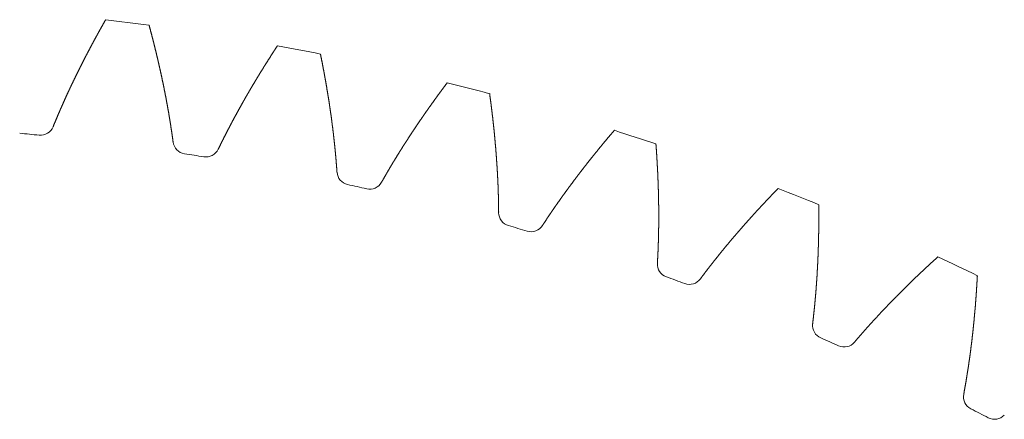
# Model space of a CAD drawing. Units: millimetres. Extents: x -550 to 1883, y -31 to 961.
# Drawn here: x 901 to 920, y 439 to 446 of the extents above; entities that cross this region are included whole.
import ezdxf

# ---------------------------------------------------------------- set-up
doc = ezdxf.new("R2010")
doc.units = ezdxf.units.MM

# ---------------------------------------------------------------- blocks, each defined once
blk = doc.blocks.new('biggear')
at = {"lineweight": 0}
for centre, radius, start, end in [((0, 0), 50.5, 82.2696, 83.185), ((0, 0), 50.5, 78.6332, 79.5486), ((0, 0), 50.5, 74.9968, 75.9123), ((4.791, 48.263), 0.25, 264.3309, 337.881), ((0, 0), 48.25, 84.3309, 84.76), ((0, 0), 50.5, 71.3605, 72.2759), ((7.484, 47.919), 0.25, 187.5736, 261.1237), ((0, 0), 48.25, 80.6945, 81.1237), ((7.842, 47.862), 0.25, 260.6945, 334.2446), ((10.508, 47.348), 0.25, 183.9372, 257.4873), ((0, 0), 48.25, 77.0581, 77.4873), ((10.862, 47.268), 0.25, 257.0581, 330.6082), ((0, 0), 50.5, 67.7241, 68.6395), ((13.49, 46.586), 0.25, 180.3009, 253.851), ((0, 0), 48.25, 73.4218, 73.851), ((13.838, 46.484), 0.25, 253.4218, 326.9719), ((0, 0), 50.5, 64.0877, 65.0032), ((16.417, 45.637), 0.25, 176.6645, 250.2146), ((0, 0), 48.25, 69.7854, 70.2146), ((16.759, 45.513), 0.25, 249.7854, 323.3355), ((19.279, 44.504), 0.25, 173.0281, 246.5782), ((0, 0), 48.25, 66.149, 66.5782), ((19.611, 44.358), 0.25, 246.149, 319.6991), ((22.062, 43.191), 0.25, 169.3918, 242.9419), ((0, 0), 48.25, 62.5127, 62.9419), ((22.385, 43.025), 0.25, 242.5127, 316.0628)]:
    blk.add_arc(centre, radius, start, end, dxfattribs=at)
for points in [[(5.023, 48.169), (5.027, 48.179), (5.031, 48.189), (5.035, 48.199), (5.039, 48.209), (5.043, 48.219), (5.047, 48.229), (5.051, 48.239), (5.056, 48.249), (5.06, 48.259), (5.064, 48.269), (5.068, 48.279), (5.072, 48.289), (5.076, 48.299), (5.081, 48.309), (5.085, 48.319), (5.089, 48.329), (5.093, 48.339), (5.097, 48.349), (5.102, 48.359), (5.106, 48.369), (5.11, 48.379), (5.114, 48.389), (5.119, 48.399), (5.123, 48.409), (5.127, 48.419), (5.132, 48.429), (5.136, 48.439), (5.14, 48.449), (5.145, 48.459), (5.149, 48.469), (5.153, 48.479), (5.158, 48.489), (5.162, 48.499), (5.166, 48.509), (5.171, 48.519), (5.175, 48.529), (5.179, 48.539), (5.184, 48.549), (5.188, 48.559), (5.193, 48.569), (5.197, 48.579), (5.202, 48.589), (5.206, 48.599), (5.21, 48.609), (5.215, 48.619), (5.219, 48.629), (5.224, 48.639), (5.228, 48.649), (5.233, 48.659), (5.237, 48.669), (5.242, 48.679), (5.246, 48.689), (5.251, 48.699), (5.255, 48.709), (5.26, 48.719), (5.264, 48.729), (5.269, 48.739), (5.274, 48.749), (5.278, 48.759), (5.283, 48.769), (5.287, 48.779), (5.292, 48.789), (5.297, 48.799), (5.301, 48.809), (5.306, 48.819), (5.31, 48.828), (5.315, 48.838), (5.32, 48.848), (5.324, 48.858), (5.329, 48.868), (5.334, 48.878), (5.338, 48.888), (5.343, 48.898), (5.348, 48.908), (5.352, 48.918), (5.357, 48.928), (5.362, 48.938), (5.367, 48.948), (5.371, 48.958), (5.376, 48.968), (5.381, 48.978), (5.386, 48.988), (5.39, 48.998), (5.395, 49.008), (5.4, 49.018), (5.405, 49.027), (5.409, 49.037), (5.414, 49.047), (5.419, 49.057), (5.424, 49.067), (5.429, 49.077), (5.433, 49.087), (5.438, 49.097), (5.443, 49.107), (5.448, 49.117), (5.453, 49.127), (5.458, 49.137), (5.463, 49.147), (5.468, 49.157), (5.472, 49.166), (5.477, 49.176), (5.482, 49.186), (5.487, 49.196), (5.492, 49.206), (5.497, 49.216), (5.502, 49.226), (5.507, 49.236), (5.512, 49.246), (5.517, 49.256), (5.522, 49.266), (5.527, 49.276), (5.532, 49.285), (5.537, 49.295), (5.542, 49.305), (5.547, 49.315), (5.552, 49.325), (5.557, 49.335), (5.562, 49.345), (5.567, 49.355), (5.572, 49.365), (5.577, 49.375), (5.582, 49.385), (5.587, 49.394), (5.592, 49.404), (5.597, 49.414), (5.602, 49.424), (5.607, 49.434), (5.612, 49.444), (5.617, 49.454), (5.623, 49.464), (5.628, 49.474), (5.633, 49.483), (5.638, 49.493), (5.643, 49.503), (5.648, 49.513), (5.653, 49.523), (5.659, 49.533), (5.664, 49.543), (5.669, 49.553), (5.674, 49.562), (5.679, 49.572), (5.685, 49.582), (5.69, 49.592), (5.695, 49.602), (5.7, 49.612), (5.705, 49.622), (5.711, 49.632), (5.716, 49.641), (5.721, 49.651), (5.726, 49.661), (5.732, 49.671), (5.737, 49.681), (5.742, 49.691), (5.747, 49.701), (5.753, 49.711), (5.758, 49.72), (5.763, 49.73), (5.769, 49.74), (5.774, 49.75), (5.779, 49.76), (5.785, 49.77), (5.79, 49.779), (5.795, 49.789), (5.801, 49.799), (5.806, 49.809), (5.811, 49.819), (5.817, 49.829), (5.822, 49.839), (5.828, 49.848), (5.833, 49.858), (5.838, 49.868), (5.844, 49.878), (5.849, 49.888), (5.855, 49.898), (5.86, 49.907), (5.866, 49.917), (5.871, 49.927), (5.876, 49.937), (5.882, 49.947), (5.887, 49.957), (5.893, 49.966), (5.898, 49.976), (5.904, 49.986), (5.909, 49.996), (5.915, 50.006), (5.92, 50.016), (5.926, 50.025), (5.931, 50.035), (5.937, 50.045), (5.942, 50.055), (5.948, 50.065), (5.953, 50.075), (5.959, 50.084), (5.965, 50.094), (5.97, 50.104), (5.976, 50.114), (5.981, 50.124), (5.987, 50.133), (5.993, 50.143)], [(7.236, 47.886), (7.234, 47.897), (7.233, 47.908), (7.232, 47.918), (7.23, 47.929), (7.229, 47.94), (7.227, 47.951), (7.226, 47.961), (7.224, 47.972), (7.223, 47.983), (7.221, 47.994), (7.22, 48.004), (7.218, 48.015), (7.217, 48.026), (7.215, 48.037), (7.213, 48.047), (7.212, 48.058), (7.21, 48.069), (7.209, 48.08), (7.207, 48.09), (7.206, 48.101), (7.204, 48.112), (7.202, 48.123), (7.201, 48.133), (7.199, 48.144), (7.197, 48.155), (7.196, 48.166), (7.194, 48.177), (7.192, 48.187), (7.191, 48.198), (7.189, 48.209), (7.187, 48.22), (7.186, 48.23), (7.184, 48.241), (7.182, 48.252), (7.181, 48.263), (7.179, 48.273), (7.177, 48.284), (7.175, 48.295), (7.174, 48.306), (7.172, 48.317), (7.17, 48.327), (7.168, 48.338), (7.166, 48.349), (7.165, 48.36), (7.163, 48.37), (7.161, 48.381), (7.159, 48.392), (7.157, 48.403), (7.155, 48.414), (7.154, 48.424), (7.152, 48.435), (7.15, 48.446), (7.148, 48.457), (7.146, 48.468), (7.144, 48.478), (7.142, 48.489), (7.14, 48.5), (7.139, 48.511), (7.137, 48.522), (7.135, 48.532), (7.133, 48.543), (7.131, 48.554), (7.129, 48.565), (7.127, 48.576), (7.125, 48.586), (7.123, 48.597), (7.121, 48.608), (7.119, 48.619), (7.117, 48.63), (7.115, 48.64), (7.113, 48.651), (7.111, 48.662), (7.109, 48.673), (7.107, 48.684), (7.105, 48.694), (7.103, 48.705), (7.101, 48.716), (7.099, 48.727), (7.097, 48.738), (7.094, 48.749), (7.092, 48.759), (7.09, 48.77), (7.088, 48.781), (7.086, 48.792), (7.084, 48.803), (7.082, 48.813), (7.08, 48.824), (7.077, 48.835), (7.075, 48.846), (7.073, 48.857), (7.071, 48.868), (7.069, 48.878), (7.067, 48.889), (7.064, 48.9), (7.062, 48.911), (7.06, 48.922), (7.058, 48.933), (7.056, 48.943), (7.053, 48.954), (7.051, 48.965), (7.049, 48.976), (7.047, 48.987), (7.044, 48.998), (7.042, 49.008), (7.04, 49.019), (7.037, 49.03), (7.035, 49.041), (7.033, 49.052), (7.031, 49.063), (7.028, 49.073), (7.026, 49.084), (7.024, 49.095), (7.021, 49.106), (7.019, 49.117), (7.017, 49.128), (7.014, 49.138), (7.012, 49.149), (7.009, 49.16), (7.007, 49.171), (7.005, 49.182), (7.002, 49.193), (7, 49.204), (6.997, 49.214), (6.995, 49.225), (6.993, 49.236), (6.99, 49.247), (6.988, 49.258), (6.985, 49.269), (6.983, 49.28), (6.98, 49.29), (6.978, 49.301), (6.975, 49.312), (6.973, 49.323), (6.97, 49.334), (6.968, 49.345), (6.965, 49.356), (6.963, 49.366), (6.96, 49.377), (6.958, 49.388), (6.955, 49.399), (6.953, 49.41), (6.95, 49.421), (6.948, 49.432), (6.945, 49.442), (6.942, 49.453), (6.94, 49.464), (6.937, 49.475), (6.935, 49.486), (6.932, 49.497), (6.929, 49.508), (6.927, 49.519), (6.924, 49.529), (6.922, 49.54), (6.919, 49.551), (6.916, 49.562), (6.914, 49.573), (6.911, 49.584), (6.908, 49.595), (6.906, 49.606), (6.903, 49.616), (6.9, 49.627), (6.898, 49.638), (6.895, 49.649), (6.892, 49.66), (6.889, 49.671), (6.887, 49.682), (6.884, 49.693), (6.881, 49.703), (6.879, 49.714), (6.876, 49.725), (6.873, 49.736), (6.87, 49.747), (6.867, 49.758), (6.865, 49.769), (6.862, 49.78), (6.859, 49.79), (6.856, 49.801), (6.853, 49.812), (6.851, 49.823), (6.848, 49.834), (6.845, 49.845), (6.842, 49.856), (6.839, 49.867), (6.836, 49.878), (6.834, 49.889), (6.831, 49.899), (6.828, 49.91), (6.825, 49.921), (6.822, 49.932), (6.819, 49.943), (6.816, 49.954), (6.813, 49.965), (6.811, 49.976), (6.808, 49.987), (6.805, 49.997), (6.802, 50.008), (6.799, 50.019), (6.796, 50.03), (6.793, 50.041)], [(8.068, 47.753), (8.072, 47.763), (8.077, 47.773), (8.082, 47.782), (8.086, 47.792), (8.091, 47.802), (8.096, 47.812), (8.101, 47.821), (8.105, 47.831), (8.11, 47.841), (8.115, 47.851), (8.12, 47.86), (8.125, 47.87), (8.129, 47.88), (8.134, 47.89), (8.139, 47.899), (8.144, 47.909), (8.149, 47.919), (8.154, 47.928), (8.159, 47.938), (8.163, 47.948), (8.168, 47.958), (8.173, 47.967), (8.178, 47.977), (8.183, 47.987), (8.188, 47.996), (8.193, 48.006), (8.198, 48.016), (8.203, 48.026), (8.208, 48.035), (8.213, 48.045), (8.218, 48.055), (8.223, 48.064), (8.228, 48.074), (8.233, 48.084), (8.238, 48.094), (8.243, 48.103), (8.248, 48.113), (8.253, 48.123), (8.258, 48.132), (8.263, 48.142), (8.268, 48.152), (8.273, 48.161), (8.278, 48.171), (8.283, 48.181), (8.288, 48.19), (8.293, 48.2), (8.298, 48.21), (8.303, 48.219), (8.308, 48.229), (8.314, 48.239), (8.319, 48.248), (8.324, 48.258), (8.329, 48.268), (8.334, 48.277), (8.339, 48.287), (8.344, 48.297), (8.35, 48.306), (8.355, 48.316), (8.36, 48.326), (8.365, 48.335), (8.37, 48.345), (8.376, 48.355), (8.381, 48.364), (8.386, 48.374), (8.391, 48.384), (8.397, 48.393), (8.402, 48.403), (8.407, 48.413), (8.412, 48.422), (8.418, 48.432), (8.423, 48.442), (8.428, 48.451), (8.434, 48.461), (8.439, 48.47), (8.444, 48.48), (8.45, 48.49), (8.455, 48.499), (8.46, 48.509), (8.466, 48.519), (8.471, 48.528), (8.476, 48.538), (8.482, 48.548), (8.487, 48.557), (8.492, 48.567), (8.498, 48.576), (8.503, 48.586), (8.509, 48.596), (8.514, 48.605), (8.52, 48.615), (8.525, 48.624), (8.53, 48.634), (8.536, 48.644), (8.541, 48.653), (8.547, 48.663), (8.552, 48.672), (8.558, 48.682), (8.563, 48.692), (8.569, 48.701), (8.574, 48.711), (8.58, 48.72), (8.585, 48.73), (8.591, 48.74), (8.596, 48.749), (8.602, 48.759), (8.607, 48.768), (8.613, 48.778), (8.618, 48.788), (8.624, 48.797), (8.63, 48.807), (8.635, 48.816), (8.641, 48.826), (8.646, 48.835), (8.652, 48.845), (8.658, 48.855), (8.663, 48.864), (8.669, 48.874), (8.675, 48.883), (8.68, 48.893), (8.686, 48.902), (8.691, 48.912), (8.697, 48.922), (8.703, 48.931), (8.708, 48.941), (8.714, 48.95), (8.72, 48.96), (8.726, 48.969), (8.731, 48.979), (8.737, 48.988), (8.743, 48.998), (8.748, 49.007), (8.754, 49.017), (8.76, 49.027), (8.766, 49.036), (8.771, 49.046), (8.777, 49.055), (8.783, 49.065), (8.789, 49.074), (8.795, 49.084), (8.8, 49.093), (8.806, 49.103), (8.812, 49.112), (8.818, 49.122), (8.824, 49.131), (8.829, 49.141), (8.835, 49.15), (8.841, 49.16), (8.847, 49.169), (8.853, 49.179), (8.859, 49.189), (8.865, 49.198), (8.87, 49.208), (8.876, 49.217), (8.882, 49.227), (8.888, 49.236), (8.894, 49.246), (8.9, 49.255), (8.906, 49.265), (8.912, 49.274), (8.918, 49.284), (8.924, 49.293), (8.93, 49.303), (8.936, 49.312), (8.942, 49.322), (8.947, 49.331), (8.953, 49.341), (8.959, 49.35), (8.965, 49.359), (8.971, 49.369), (8.977, 49.378), (8.983, 49.388), (8.989, 49.397), (8.995, 49.407), (9.002, 49.416), (9.008, 49.426), (9.014, 49.435), (9.02, 49.445), (9.026, 49.454), (9.032, 49.464), (9.038, 49.473), (9.044, 49.483), (9.05, 49.492), (9.056, 49.502), (9.062, 49.511), (9.068, 49.52), (9.074, 49.53), (9.081, 49.539), (9.087, 49.549), (9.093, 49.558), (9.099, 49.568), (9.105, 49.577), (9.111, 49.587), (9.117, 49.596), (9.124, 49.606), (9.13, 49.615), (9.136, 49.624), (9.142, 49.634), (9.148, 49.643), (9.155, 49.653), (9.161, 49.662)], [(10.258, 47.331), (10.258, 47.342), (10.257, 47.352), (10.256, 47.363), (10.255, 47.374), (10.255, 47.385), (10.254, 47.396), (10.253, 47.407), (10.252, 47.417), (10.251, 47.428), (10.251, 47.439), (10.25, 47.45), (10.249, 47.461), (10.248, 47.471), (10.247, 47.482), (10.246, 47.493), (10.245, 47.504), (10.244, 47.515), (10.244, 47.526), (10.243, 47.536), (10.242, 47.547), (10.241, 47.558), (10.24, 47.569), (10.239, 47.58), (10.238, 47.591), (10.237, 47.602), (10.236, 47.612), (10.235, 47.623), (10.234, 47.634), (10.233, 47.645), (10.232, 47.656), (10.231, 47.667), (10.23, 47.678), (10.229, 47.688), (10.228, 47.699), (10.227, 47.71), (10.226, 47.721), (10.225, 47.732), (10.224, 47.743), (10.223, 47.754), (10.222, 47.764), (10.221, 47.775), (10.22, 47.786), (10.218, 47.797), (10.217, 47.808), (10.216, 47.819), (10.215, 47.83), (10.214, 47.841), (10.213, 47.851), (10.212, 47.862), (10.211, 47.873), (10.209, 47.884), (10.208, 47.895), (10.207, 47.906), (10.206, 47.917), (10.205, 47.928), (10.203, 47.939), (10.202, 47.949), (10.201, 47.96), (10.2, 47.971), (10.198, 47.982), (10.197, 47.993), (10.196, 48.004), (10.195, 48.015), (10.193, 48.026), (10.192, 48.037), (10.191, 48.048), (10.19, 48.058), (10.188, 48.069), (10.187, 48.08), (10.186, 48.091), (10.184, 48.102), (10.183, 48.113), (10.182, 48.124), (10.18, 48.135), (10.179, 48.146), (10.178, 48.157), (10.176, 48.168), (10.175, 48.179), (10.173, 48.189), (10.172, 48.2), (10.171, 48.211), (10.169, 48.222), (10.168, 48.233), (10.166, 48.244), (10.165, 48.255), (10.163, 48.266), (10.162, 48.277), (10.161, 48.288), (10.159, 48.299), (10.158, 48.31), (10.156, 48.321), (10.155, 48.332), (10.153, 48.343), (10.152, 48.354), (10.15, 48.364), (10.149, 48.375), (10.147, 48.386), (10.146, 48.397), (10.144, 48.408), (10.142, 48.419), (10.141, 48.43), (10.139, 48.441), (10.138, 48.452), (10.136, 48.463), (10.135, 48.474), (10.133, 48.485), (10.131, 48.496), (10.13, 48.507), (10.128, 48.518), (10.127, 48.529), (10.125, 48.54), (10.123, 48.551), (10.122, 48.562), (10.12, 48.573), (10.118, 48.584), (10.117, 48.595), (10.115, 48.606), (10.113, 48.617), (10.112, 48.628), (10.11, 48.639), (10.108, 48.65), (10.106, 48.661), (10.105, 48.672), (10.103, 48.682), (10.101, 48.693), (10.1, 48.704), (10.098, 48.715), (10.096, 48.726), (10.094, 48.737), (10.092, 48.748), (10.091, 48.759), (10.089, 48.77), (10.087, 48.781), (10.085, 48.792), (10.083, 48.803), (10.082, 48.814), (10.08, 48.825), (10.078, 48.836), (10.076, 48.847), (10.074, 48.858), (10.072, 48.869), (10.071, 48.88), (10.069, 48.891), (10.067, 48.902), (10.065, 48.913), (10.063, 48.924), (10.061, 48.935), (10.059, 48.946), (10.057, 48.957), (10.056, 48.968), (10.054, 48.979), (10.052, 48.991), (10.05, 49.002), (10.048, 49.013), (10.046, 49.024), (10.044, 49.035), (10.042, 49.046), (10.04, 49.057), (10.038, 49.068), (10.036, 49.079), (10.034, 49.09), (10.032, 49.101), (10.03, 49.112), (10.028, 49.123), (10.026, 49.134), (10.024, 49.145), (10.022, 49.156), (10.02, 49.167), (10.018, 49.178), (10.016, 49.189), (10.014, 49.2), (10.012, 49.211), (10.009, 49.222), (10.007, 49.233), (10.005, 49.244), (10.003, 49.255), (10.001, 49.266), (9.999, 49.277), (9.997, 49.288), (9.995, 49.299), (9.993, 49.31), (9.99, 49.321), (9.988, 49.333), (9.986, 49.344), (9.984, 49.355), (9.982, 49.366), (9.98, 49.377), (9.977, 49.388), (9.975, 49.399), (9.973, 49.41), (9.971, 49.421), (9.969, 49.432), (9.966, 49.443), (9.964, 49.454), (9.962, 49.465), (9.96, 49.476), (9.958, 49.487), (9.955, 49.498), (9.953, 49.509)], [(11.08, 47.145), (11.085, 47.155), (11.091, 47.164), (11.096, 47.174), (11.101, 47.183), (11.107, 47.192), (11.112, 47.202), (11.117, 47.211), (11.123, 47.221), (11.128, 47.23), (11.134, 47.24), (11.139, 47.249), (11.144, 47.258), (11.15, 47.268), (11.155, 47.277), (11.161, 47.287), (11.166, 47.296), (11.172, 47.305), (11.177, 47.315), (11.183, 47.324), (11.188, 47.334), (11.194, 47.343), (11.199, 47.352), (11.205, 47.362), (11.21, 47.371), (11.216, 47.381), (11.221, 47.39), (11.227, 47.399), (11.232, 47.409), (11.238, 47.418), (11.243, 47.427), (11.249, 47.437), (11.254, 47.446), (11.26, 47.456), (11.266, 47.465), (11.271, 47.474), (11.277, 47.484), (11.282, 47.493), (11.288, 47.502), (11.294, 47.512), (11.299, 47.521), (11.305, 47.53), (11.311, 47.54), (11.316, 47.549), (11.322, 47.558), (11.328, 47.568), (11.333, 47.577), (11.339, 47.586), (11.345, 47.596), (11.351, 47.605), (11.356, 47.614), (11.362, 47.624), (11.368, 47.633), (11.374, 47.642), (11.379, 47.652), (11.385, 47.661), (11.391, 47.67), (11.397, 47.68), (11.402, 47.689), (11.408, 47.698), (11.414, 47.708), (11.42, 47.717), (11.426, 47.726), (11.431, 47.735), (11.437, 47.745), (11.443, 47.754), (11.449, 47.763), (11.455, 47.773), (11.461, 47.782), (11.467, 47.791), (11.472, 47.801), (11.478, 47.81), (11.484, 47.819), (11.49, 47.828), (11.496, 47.838), (11.502, 47.847), (11.508, 47.856), (11.514, 47.865), (11.52, 47.875), (11.526, 47.884), (11.532, 47.893), (11.538, 47.903), (11.544, 47.912), (11.55, 47.921), (11.556, 47.93), (11.562, 47.94), (11.568, 47.949), (11.574, 47.958), (11.58, 47.967), (11.586, 47.977), (11.592, 47.986), (11.598, 47.995), (11.604, 48.004), (11.61, 48.014), (11.616, 48.023), (11.622, 48.032), (11.628, 48.041), (11.634, 48.05), (11.64, 48.06), (11.646, 48.069), (11.652, 48.078), (11.659, 48.087), (11.665, 48.097), (11.671, 48.106), (11.677, 48.115), (11.683, 48.124), (11.689, 48.133), (11.695, 48.143), (11.702, 48.152), (11.708, 48.161), (11.714, 48.17), (11.72, 48.18), (11.726, 48.189), (11.733, 48.198), (11.739, 48.207), (11.745, 48.216), (11.751, 48.225), (11.757, 48.235), (11.764, 48.244), (11.77, 48.253), (11.776, 48.262), (11.782, 48.271), (11.789, 48.281), (11.795, 48.29), (11.801, 48.299), (11.808, 48.308), (11.814, 48.317), (11.82, 48.326), (11.826, 48.336), (11.833, 48.345), (11.839, 48.354), (11.845, 48.363), (11.852, 48.372), (11.858, 48.381), (11.864, 48.391), (11.871, 48.4), (11.877, 48.409), (11.884, 48.418), (11.89, 48.427), (11.896, 48.436), (11.903, 48.445), (11.909, 48.455), (11.916, 48.464), (11.922, 48.473), (11.928, 48.482), (11.935, 48.491), (11.941, 48.5), (11.948, 48.509), (11.954, 48.519), (11.961, 48.528), (11.967, 48.537), (11.973, 48.546), (11.98, 48.555), (11.986, 48.564), (11.993, 48.573), (11.999, 48.582), (12.006, 48.591), (12.012, 48.601), (12.019, 48.61), (12.026, 48.619), (12.032, 48.628), (12.039, 48.637), (12.045, 48.646), (12.052, 48.655), (12.058, 48.664), (12.065, 48.673), (12.071, 48.682), (12.078, 48.691), (12.085, 48.701), (12.091, 48.71), (12.098, 48.719), (12.104, 48.728), (12.111, 48.737), (12.118, 48.746), (12.124, 48.755), (12.131, 48.764), (12.137, 48.773), (12.144, 48.782), (12.151, 48.791), (12.157, 48.8), (12.164, 48.809), (12.171, 48.818), (12.177, 48.828), (12.184, 48.837), (12.191, 48.846), (12.198, 48.855), (12.204, 48.864), (12.211, 48.873), (12.218, 48.882), (12.224, 48.891), (12.231, 48.9), (12.238, 48.909), (12.245, 48.918), (12.251, 48.927), (12.258, 48.936), (12.265, 48.945), (12.272, 48.954), (12.278, 48.963), (12.285, 48.972), (12.292, 48.981)], [(13.24, 46.585), (13.24, 46.596), (13.24, 46.607), (13.239, 46.617), (13.239, 46.628), (13.239, 46.639), (13.239, 46.65), (13.239, 46.661), (13.239, 46.672), (13.239, 46.683), (13.239, 46.693), (13.238, 46.704), (13.238, 46.715), (13.238, 46.726), (13.238, 46.737), (13.238, 46.748), (13.238, 46.759), (13.237, 46.769), (13.237, 46.78), (13.237, 46.791), (13.237, 46.802), (13.237, 46.813), (13.236, 46.824), (13.236, 46.835), (13.236, 46.846), (13.236, 46.856), (13.235, 46.867), (13.235, 46.878), (13.235, 46.889), (13.234, 46.9), (13.234, 46.911), (13.234, 46.922), (13.233, 46.933), (13.233, 46.944), (13.233, 46.954), (13.232, 46.965), (13.232, 46.976), (13.232, 46.987), (13.231, 46.998), (13.231, 47.009), (13.231, 47.02), (13.23, 47.031), (13.23, 47.042), (13.229, 47.053), (13.229, 47.064), (13.229, 47.075), (13.228, 47.085), (13.228, 47.096), (13.227, 47.107), (13.227, 47.118), (13.226, 47.129), (13.226, 47.14), (13.225, 47.151), (13.225, 47.162), (13.224, 47.173), (13.224, 47.184), (13.223, 47.195), (13.223, 47.206), (13.222, 47.217), (13.222, 47.228), (13.221, 47.239), (13.221, 47.25), (13.22, 47.261), (13.219, 47.272), (13.219, 47.283), (13.218, 47.294), (13.218, 47.304), (13.217, 47.315), (13.216, 47.326), (13.216, 47.337), (13.215, 47.348), (13.215, 47.359), (13.214, 47.37), (13.213, 47.381), (13.213, 47.392), (13.212, 47.403), (13.211, 47.414), (13.211, 47.425), (13.21, 47.436), (13.209, 47.447), (13.209, 47.458), (13.208, 47.469), (13.207, 47.48), (13.206, 47.491), (13.206, 47.502), (13.205, 47.513), (13.204, 47.524), (13.203, 47.535), (13.203, 47.546), (13.202, 47.557), (13.201, 47.568), (13.2, 47.579), (13.2, 47.59), (13.199, 47.601), (13.198, 47.612), (13.197, 47.623), (13.196, 47.634), (13.195, 47.645), (13.195, 47.656), (13.194, 47.667), (13.193, 47.678), (13.192, 47.69), (13.191, 47.701), (13.19, 47.712), (13.189, 47.723), (13.189, 47.734), (13.188, 47.745), (13.187, 47.756), (13.186, 47.767), (13.185, 47.778), (13.184, 47.789), (13.183, 47.8), (13.182, 47.811), (13.181, 47.822), (13.18, 47.833), (13.179, 47.844), (13.178, 47.855), (13.177, 47.866), (13.176, 47.877), (13.175, 47.888), (13.174, 47.899), (13.173, 47.911), (13.172, 47.922), (13.171, 47.933), (13.17, 47.944), (13.169, 47.955), (13.168, 47.966), (13.167, 47.977), (13.166, 47.988), (13.165, 47.999), (13.164, 48.01), (13.163, 48.021), (13.162, 48.032), (13.161, 48.043), (13.16, 48.055), (13.158, 48.066), (13.157, 48.077), (13.156, 48.088), (13.155, 48.099), (13.154, 48.11), (13.153, 48.121), (13.152, 48.132), (13.151, 48.143), (13.149, 48.154), (13.148, 48.165), (13.147, 48.177), (13.146, 48.188), (13.145, 48.199), (13.143, 48.21), (13.142, 48.221), (13.141, 48.232), (13.14, 48.243), (13.139, 48.254), (13.137, 48.265), (13.136, 48.277), (13.135, 48.288), (13.134, 48.299), (13.132, 48.31), (13.131, 48.321), (13.13, 48.332), (13.129, 48.343), (13.127, 48.354), (13.126, 48.366), (13.125, 48.377), (13.123, 48.388), (13.122, 48.399), (13.121, 48.41), (13.119, 48.421), (13.118, 48.432), (13.117, 48.444), (13.115, 48.455), (13.114, 48.466), (13.113, 48.477), (13.111, 48.488), (13.11, 48.499), (13.108, 48.51), (13.107, 48.522), (13.106, 48.533), (13.104, 48.544), (13.103, 48.555), (13.101, 48.566), (13.1, 48.577), (13.099, 48.589), (13.097, 48.6), (13.096, 48.611), (13.094, 48.622), (13.093, 48.633), (13.091, 48.644), (13.09, 48.656), (13.088, 48.667), (13.087, 48.678), (13.085, 48.689), (13.084, 48.7), (13.082, 48.711), (13.081, 48.723), (13.079, 48.734), (13.078, 48.745), (13.076, 48.756), (13.075, 48.767), (13.073, 48.779)], [(14.048, 46.348), (14.054, 46.357), (14.06, 46.366), (14.066, 46.375), (14.072, 46.384), (14.077, 46.393), (14.083, 46.402), (14.089, 46.411), (14.095, 46.42), (14.101, 46.429), (14.107, 46.438), (14.113, 46.447), (14.119, 46.456), (14.125, 46.465), (14.131, 46.475), (14.137, 46.484), (14.143, 46.493), (14.149, 46.502), (14.155, 46.511), (14.162, 46.52), (14.168, 46.529), (14.174, 46.538), (14.18, 46.547), (14.186, 46.556), (14.192, 46.565), (14.198, 46.574), (14.204, 46.583), (14.21, 46.592), (14.216, 46.601), (14.223, 46.61), (14.229, 46.619), (14.235, 46.628), (14.241, 46.637), (14.247, 46.646), (14.253, 46.655), (14.26, 46.664), (14.266, 46.673), (14.272, 46.682), (14.278, 46.691), (14.284, 46.7), (14.291, 46.709), (14.297, 46.718), (14.303, 46.727), (14.309, 46.736), (14.316, 46.745), (14.322, 46.754), (14.328, 46.762), (14.334, 46.771), (14.341, 46.78), (14.347, 46.789), (14.353, 46.798), (14.36, 46.807), (14.366, 46.816), (14.372, 46.825), (14.379, 46.834), (14.385, 46.843), (14.391, 46.852), (14.398, 46.861), (14.404, 46.87), (14.41, 46.879), (14.417, 46.888), (14.423, 46.897), (14.43, 46.905), (14.436, 46.914), (14.442, 46.923), (14.449, 46.932), (14.455, 46.941), (14.462, 46.95), (14.468, 46.959), (14.475, 46.968), (14.481, 46.977), (14.488, 46.986), (14.494, 46.994), (14.501, 47.003), (14.507, 47.012), (14.513, 47.021), (14.52, 47.03), (14.527, 47.039), (14.533, 47.048), (14.54, 47.057), (14.546, 47.065), (14.553, 47.074), (14.559, 47.083), (14.566, 47.092), (14.572, 47.101), (14.579, 47.11), (14.585, 47.119), (14.592, 47.127), (14.599, 47.136), (14.605, 47.145), (14.612, 47.154), (14.618, 47.163), (14.625, 47.172), (14.632, 47.181), (14.638, 47.189), (14.645, 47.198), (14.652, 47.207), (14.658, 47.216), (14.665, 47.225), (14.672, 47.234), (14.678, 47.242), (14.685, 47.251), (14.692, 47.26), (14.698, 47.269), (14.705, 47.278), (14.712, 47.286), (14.719, 47.295), (14.725, 47.304), (14.732, 47.313), (14.739, 47.322), (14.746, 47.33), (14.752, 47.339), (14.759, 47.348), (14.766, 47.357), (14.773, 47.366), (14.779, 47.374), (14.786, 47.383), (14.793, 47.392), (14.8, 47.401), (14.807, 47.409), (14.813, 47.418), (14.82, 47.427), (14.827, 47.436), (14.834, 47.444), (14.841, 47.453), (14.848, 47.462), (14.855, 47.471), (14.861, 47.479), (14.868, 47.488), (14.875, 47.497), (14.882, 47.506), (14.889, 47.514), (14.896, 47.523), (14.903, 47.532), (14.91, 47.541), (14.917, 47.549), (14.924, 47.558), (14.93, 47.567), (14.937, 47.576), (14.944, 47.584), (14.951, 47.593), (14.958, 47.602), (14.965, 47.61), (14.972, 47.619), (14.979, 47.628), (14.986, 47.637), (14.993, 47.645), (15, 47.654), (15.007, 47.663), (15.014, 47.671), (15.021, 47.68), (15.028, 47.689), (15.035, 47.697), (15.042, 47.706), (15.05, 47.715), (15.057, 47.723), (15.064, 47.732), (15.071, 47.741), (15.078, 47.749), (15.085, 47.758), (15.092, 47.767), (15.099, 47.775), (15.106, 47.784), (15.113, 47.793), (15.12, 47.801), (15.128, 47.81), (15.135, 47.819), (15.142, 47.827), (15.149, 47.836), (15.156, 47.845), (15.163, 47.853), (15.17, 47.862), (15.178, 47.871), (15.185, 47.879), (15.192, 47.888), (15.199, 47.897), (15.206, 47.905), (15.214, 47.914), (15.221, 47.922), (15.228, 47.931), (15.235, 47.94), (15.243, 47.948), (15.25, 47.957), (15.257, 47.966), (15.264, 47.974), (15.272, 47.983), (15.279, 47.991), (15.286, 48), (15.293, 48.009), (15.301, 48.017), (15.308, 48.026), (15.315, 48.034), (15.323, 48.043), (15.33, 48.051), (15.337, 48.06), (15.345, 48.069), (15.352, 48.077), (15.359, 48.086), (15.367, 48.094), (15.374, 48.103)], [(16.168, 45.651), (16.168, 45.662), (16.169, 45.673), (16.169, 45.684), (16.17, 45.695), (16.171, 45.706), (16.171, 45.716), (16.172, 45.727), (16.172, 45.738), (16.173, 45.749), (16.173, 45.76), (16.174, 45.771), (16.175, 45.781), (16.175, 45.792), (16.176, 45.803), (16.176, 45.814), (16.177, 45.825), (16.177, 45.836), (16.178, 45.847), (16.178, 45.857), (16.179, 45.868), (16.179, 45.879), (16.179, 45.89), (16.18, 45.901), (16.18, 45.912), (16.181, 45.923), (16.181, 45.934), (16.182, 45.944), (16.182, 45.955), (16.182, 45.966), (16.183, 45.977), (16.183, 45.988), (16.183, 45.999), (16.184, 46.01), (16.184, 46.021), (16.185, 46.032), (16.185, 46.042), (16.185, 46.053), (16.186, 46.064), (16.186, 46.075), (16.186, 46.086), (16.186, 46.097), (16.187, 46.108), (16.187, 46.119), (16.187, 46.13), (16.188, 46.141), (16.188, 46.152), (16.188, 46.163), (16.188, 46.174), (16.189, 46.185), (16.189, 46.195), (16.189, 46.206), (16.189, 46.217), (16.189, 46.228), (16.19, 46.239), (16.19, 46.25), (16.19, 46.261), (16.19, 46.272), (16.19, 46.283), (16.19, 46.294), (16.191, 46.305), (16.191, 46.316), (16.191, 46.327), (16.191, 46.338), (16.191, 46.349), (16.191, 46.36), (16.191, 46.371), (16.191, 46.382), (16.192, 46.393), (16.192, 46.404), (16.192, 46.415), (16.192, 46.426), (16.192, 46.437), (16.192, 46.448), (16.192, 46.459), (16.192, 46.47), (16.192, 46.481), (16.192, 46.492), (16.192, 46.503), (16.192, 46.514), (16.192, 46.525), (16.192, 46.536), (16.192, 46.547), (16.192, 46.558), (16.192, 46.569), (16.192, 46.58), (16.192, 46.591), (16.192, 46.602), (16.192, 46.613), (16.192, 46.624), (16.192, 46.635), (16.191, 46.646), (16.191, 46.657), (16.191, 46.668), (16.191, 46.679), (16.191, 46.69), (16.191, 46.702), (16.191, 46.713), (16.191, 46.724), (16.19, 46.735), (16.19, 46.746), (16.19, 46.757), (16.19, 46.768), (16.19, 46.779), (16.19, 46.79), (16.189, 46.801), (16.189, 46.812), (16.189, 46.823), (16.189, 46.834), (16.189, 46.845), (16.188, 46.856), (16.188, 46.868), (16.188, 46.879), (16.188, 46.89), (16.187, 46.901), (16.187, 46.912), (16.187, 46.923), (16.187, 46.934), (16.186, 46.945), (16.186, 46.956), (16.186, 46.967), (16.185, 46.979), (16.185, 46.99), (16.185, 47.001), (16.185, 47.012), (16.184, 47.023), (16.184, 47.034), (16.184, 47.045), (16.183, 47.056), (16.183, 47.067), (16.182, 47.079), (16.182, 47.09), (16.182, 47.101), (16.181, 47.112), (16.181, 47.123), (16.181, 47.134), (16.18, 47.145), (16.18, 47.157), (16.179, 47.168), (16.179, 47.179), (16.178, 47.19), (16.178, 47.201), (16.178, 47.212), (16.177, 47.223), (16.177, 47.235), (16.176, 47.246), (16.176, 47.257), (16.175, 47.268), (16.175, 47.279), (16.174, 47.29), (16.174, 47.302), (16.173, 47.313), (16.173, 47.324), (16.172, 47.335), (16.172, 47.346), (16.171, 47.357), (16.17, 47.369), (16.17, 47.38), (16.169, 47.391), (16.169, 47.402), (16.168, 47.413), (16.168, 47.425), (16.167, 47.436), (16.166, 47.447), (16.166, 47.458), (16.165, 47.469), (16.165, 47.481), (16.164, 47.492), (16.163, 47.503), (16.163, 47.514), (16.162, 47.525), (16.161, 47.537), (16.161, 47.548), (16.16, 47.559), (16.159, 47.57), (16.159, 47.581), (16.158, 47.593), (16.157, 47.604), (16.157, 47.615), (16.156, 47.626), (16.155, 47.638), (16.155, 47.649), (16.154, 47.66), (16.153, 47.671), (16.152, 47.682), (16.152, 47.694), (16.151, 47.705), (16.15, 47.716), (16.149, 47.727), (16.149, 47.739), (16.148, 47.75), (16.147, 47.761), (16.146, 47.772), (16.145, 47.784), (16.145, 47.795), (16.144, 47.806), (16.143, 47.817), (16.142, 47.829), (16.141, 47.84), (16.14, 47.851)], [(16.959, 45.363), (16.966, 45.372), (16.972, 45.381), (16.979, 45.389), (16.985, 45.398), (16.992, 45.407), (16.998, 45.415), (17.005, 45.424), (17.011, 45.433), (17.018, 45.441), (17.024, 45.45), (17.031, 45.459), (17.037, 45.467), (17.044, 45.476), (17.05, 45.485), (17.057, 45.493), (17.064, 45.502), (17.07, 45.511), (17.077, 45.519), (17.083, 45.528), (17.09, 45.536), (17.097, 45.545), (17.103, 45.554), (17.11, 45.562), (17.117, 45.571), (17.123, 45.58), (17.13, 45.588), (17.137, 45.597), (17.143, 45.605), (17.15, 45.614), (17.157, 45.623), (17.164, 45.631), (17.17, 45.64), (17.177, 45.648), (17.184, 45.657), (17.19, 45.665), (17.197, 45.674), (17.204, 45.683), (17.211, 45.691), (17.218, 45.7), (17.224, 45.708), (17.231, 45.717), (17.238, 45.725), (17.245, 45.734), (17.252, 45.742), (17.258, 45.751), (17.265, 45.76), (17.272, 45.768), (17.279, 45.777), (17.286, 45.785), (17.293, 45.794), (17.299, 45.802), (17.306, 45.811), (17.313, 45.819), (17.32, 45.828), (17.327, 45.836), (17.334, 45.845), (17.341, 45.853), (17.348, 45.862), (17.355, 45.87), (17.362, 45.879), (17.369, 45.887), (17.375, 45.896), (17.382, 45.904), (17.389, 45.913), (17.396, 45.921), (17.403, 45.93), (17.41, 45.938), (17.417, 45.947), (17.424, 45.955), (17.431, 45.964), (17.438, 45.972), (17.445, 45.981), (17.452, 45.989), (17.459, 45.997), (17.467, 46.006), (17.474, 46.014), (17.481, 46.023), (17.488, 46.031), (17.495, 46.04), (17.502, 46.048), (17.509, 46.057), (17.516, 46.065), (17.523, 46.073), (17.53, 46.082), (17.537, 46.09), (17.545, 46.099), (17.552, 46.107), (17.559, 46.116), (17.566, 46.124), (17.573, 46.132), (17.58, 46.141), (17.587, 46.149), (17.595, 46.158), (17.602, 46.166), (17.609, 46.174), (17.616, 46.183), (17.623, 46.191), (17.631, 46.2), (17.638, 46.208), (17.645, 46.216), (17.652, 46.225), (17.66, 46.233), (17.667, 46.241), (17.674, 46.25), (17.681, 46.258), (17.689, 46.266), (17.696, 46.275), (17.703, 46.283), (17.71, 46.292), (17.718, 46.3), (17.725, 46.308), (17.732, 46.317), (17.74, 46.325), (17.747, 46.333), (17.754, 46.342), (17.762, 46.35), (17.769, 46.358), (17.776, 46.367), (17.784, 46.375), (17.791, 46.383), (17.798, 46.391), (17.806, 46.4), (17.813, 46.408), (17.821, 46.416), (17.828, 46.425), (17.835, 46.433), (17.843, 46.441), (17.85, 46.45), (17.858, 46.458), (17.865, 46.466), (17.873, 46.474), (17.88, 46.483), (17.887, 46.491), (17.895, 46.499), (17.902, 46.508), (17.91, 46.516), (17.917, 46.524), (17.925, 46.532), (17.932, 46.541), (17.94, 46.549), (17.947, 46.557), (17.955, 46.565), (17.962, 46.574), (17.97, 46.582), (17.977, 46.59), (17.985, 46.598), (17.992, 46.607), (18, 46.615), (18.008, 46.623), (18.015, 46.631), (18.023, 46.64), (18.03, 46.648), (18.038, 46.656), (18.045, 46.664), (18.053, 46.672), (18.061, 46.681), (18.068, 46.689), (18.076, 46.697), (18.084, 46.705), (18.091, 46.713), (18.099, 46.722), (18.106, 46.73), (18.114, 46.738), (18.122, 46.746), (18.129, 46.754), (18.137, 46.763), (18.145, 46.771), (18.152, 46.779), (18.16, 46.787), (18.168, 46.795), (18.176, 46.803), (18.183, 46.812), (18.191, 46.82), (18.199, 46.828), (18.206, 46.836), (18.214, 46.844), (18.222, 46.852), (18.23, 46.861), (18.237, 46.869), (18.245, 46.877), (18.253, 46.885), (18.261, 46.893), (18.268, 46.901), (18.276, 46.909), (18.284, 46.918), (18.292, 46.926), (18.3, 46.934), (18.307, 46.942), (18.315, 46.95), (18.323, 46.958), (18.331, 46.966), (18.339, 46.974), (18.347, 46.982), (18.354, 46.991), (18.362, 46.999), (18.37, 47.007), (18.378, 47.015), (18.386, 47.023), (18.394, 47.031)], [(19.03, 44.534), (19.032, 44.545), (19.033, 44.556), (19.034, 44.566), (19.036, 44.577), (19.037, 44.588), (19.038, 44.599), (19.039, 44.609), (19.041, 44.62), (19.042, 44.631), (19.043, 44.642), (19.044, 44.653), (19.046, 44.663), (19.047, 44.674), (19.048, 44.685), (19.049, 44.696), (19.05, 44.707), (19.052, 44.717), (19.053, 44.728), (19.054, 44.739), (19.055, 44.75), (19.056, 44.761), (19.057, 44.771), (19.058, 44.782), (19.06, 44.793), (19.061, 44.804), (19.062, 44.815), (19.063, 44.826), (19.064, 44.836), (19.065, 44.847), (19.066, 44.858), (19.067, 44.869), (19.068, 44.88), (19.069, 44.891), (19.07, 44.902), (19.071, 44.912), (19.072, 44.923), (19.073, 44.934), (19.075, 44.945), (19.076, 44.956), (19.077, 44.967), (19.078, 44.978), (19.078, 44.989), (19.079, 44.999), (19.08, 45.01), (19.081, 45.021), (19.082, 45.032), (19.083, 45.043), (19.084, 45.054), (19.085, 45.065), (19.086, 45.076), (19.087, 45.087), (19.088, 45.098), (19.089, 45.108), (19.09, 45.119), (19.091, 45.13), (19.091, 45.141), (19.092, 45.152), (19.093, 45.163), (19.094, 45.174), (19.095, 45.185), (19.096, 45.196), (19.097, 45.207), (19.097, 45.218), (19.098, 45.229), (19.099, 45.24), (19.1, 45.251), (19.101, 45.262), (19.101, 45.273), (19.102, 45.284), (19.103, 45.294), (19.104, 45.305), (19.104, 45.316), (19.105, 45.327), (19.106, 45.338), (19.107, 45.349), (19.107, 45.36), (19.108, 45.371), (19.109, 45.382), (19.109, 45.393), (19.11, 45.404), (19.111, 45.415), (19.112, 45.426), (19.112, 45.437), (19.113, 45.448), (19.114, 45.459), (19.114, 45.47), (19.115, 45.481), (19.115, 45.492), (19.116, 45.503), (19.117, 45.514), (19.117, 45.525), (19.118, 45.536), (19.119, 45.547), (19.119, 45.559), (19.12, 45.57), (19.12, 45.581), (19.121, 45.592), (19.121, 45.603), (19.122, 45.614), (19.123, 45.625), (19.123, 45.636), (19.124, 45.647), (19.124, 45.658), (19.125, 45.669), (19.125, 45.68), (19.126, 45.691), (19.126, 45.702), (19.127, 45.713), (19.127, 45.724), (19.128, 45.735), (19.128, 45.746), (19.129, 45.758), (19.129, 45.769), (19.13, 45.78), (19.13, 45.791), (19.13, 45.802), (19.131, 45.813), (19.131, 45.824), (19.132, 45.835), (19.132, 45.846), (19.132, 45.857), (19.133, 45.869), (19.133, 45.88), (19.134, 45.891), (19.134, 45.902), (19.134, 45.913), (19.135, 45.924), (19.135, 45.935), (19.135, 45.946), (19.136, 45.957), (19.136, 45.969), (19.136, 45.98), (19.137, 45.991), (19.137, 46.002), (19.137, 46.013), (19.138, 46.024), (19.138, 46.035), (19.138, 46.047), (19.139, 46.058), (19.139, 46.069), (19.139, 46.08), (19.139, 46.091), (19.14, 46.102), (19.14, 46.114), (19.14, 46.125), (19.14, 46.136), (19.141, 46.147), (19.141, 46.158), (19.141, 46.169), (19.141, 46.181), (19.141, 46.192), (19.142, 46.203), (19.142, 46.214), (19.142, 46.225), (19.142, 46.236), (19.142, 46.248), (19.142, 46.259), (19.143, 46.27), (19.143, 46.281), (19.143, 46.292), (19.143, 46.304), (19.143, 46.315), (19.143, 46.326), (19.143, 46.337), (19.143, 46.348), (19.143, 46.36), (19.144, 46.371), (19.144, 46.382), (19.144, 46.393), (19.144, 46.405), (19.144, 46.416), (19.144, 46.427), (19.144, 46.438), (19.144, 46.45), (19.144, 46.461), (19.144, 46.472), (19.144, 46.483), (19.144, 46.494), (19.144, 46.506), (19.144, 46.517), (19.144, 46.528), (19.144, 46.539), (19.144, 46.551), (19.144, 46.562), (19.144, 46.573), (19.144, 46.585), (19.144, 46.596), (19.144, 46.607), (19.144, 46.618), (19.144, 46.63), (19.144, 46.641), (19.144, 46.652), (19.144, 46.663), (19.143, 46.675), (19.143, 46.686), (19.143, 46.697), (19.143, 46.709), (19.143, 46.72), (19.143, 46.731)], [(19.802, 44.196), (19.809, 44.205), (19.816, 44.213), (19.823, 44.221), (19.83, 44.229), (19.837, 44.238), (19.844, 44.246), (19.851, 44.254), (19.858, 44.262), (19.865, 44.271), (19.873, 44.279), (19.88, 44.287), (19.887, 44.295), (19.894, 44.303), (19.901, 44.312), (19.908, 44.32), (19.915, 44.328), (19.922, 44.336), (19.929, 44.344), (19.937, 44.353), (19.944, 44.361), (19.951, 44.369), (19.958, 44.377), (19.965, 44.385), (19.973, 44.394), (19.98, 44.402), (19.987, 44.41), (19.994, 44.418), (20.001, 44.426), (20.009, 44.434), (20.016, 44.443), (20.023, 44.451), (20.03, 44.459), (20.038, 44.467), (20.045, 44.475), (20.052, 44.483), (20.059, 44.491), (20.067, 44.499), (20.074, 44.508), (20.081, 44.516), (20.089, 44.524), (20.096, 44.532), (20.103, 44.54), (20.111, 44.548), (20.118, 44.556), (20.125, 44.564), (20.133, 44.572), (20.14, 44.581), (20.147, 44.589), (20.155, 44.597), (20.162, 44.605), (20.17, 44.613), (20.177, 44.621), (20.184, 44.629), (20.192, 44.637), (20.199, 44.645), (20.207, 44.653), (20.214, 44.661), (20.222, 44.669), (20.229, 44.677), (20.236, 44.685), (20.244, 44.693), (20.251, 44.701), (20.259, 44.709), (20.266, 44.717), (20.274, 44.725), (20.281, 44.733), (20.289, 44.742), (20.296, 44.75), (20.304, 44.758), (20.311, 44.766), (20.319, 44.774), (20.327, 44.782), (20.334, 44.79), (20.342, 44.798), (20.349, 44.806), (20.357, 44.814), (20.364, 44.821), (20.372, 44.829), (20.38, 44.837), (20.387, 44.845), (20.395, 44.853), (20.402, 44.861), (20.41, 44.869), (20.418, 44.877), (20.425, 44.885), (20.433, 44.893), (20.441, 44.901), (20.448, 44.909), (20.456, 44.917), (20.464, 44.925), (20.471, 44.933), (20.479, 44.941), (20.487, 44.949), (20.494, 44.957), (20.502, 44.965), (20.51, 44.972), (20.518, 44.98), (20.525, 44.988), (20.533, 44.996), (20.541, 45.004), (20.549, 45.012), (20.556, 45.02), (20.564, 45.028), (20.572, 45.036), (20.58, 45.044), (20.587, 45.051), (20.595, 45.059), (20.603, 45.067), (20.611, 45.075), (20.619, 45.083), (20.626, 45.091), (20.634, 45.099), (20.642, 45.107), (20.65, 45.114), (20.658, 45.122), (20.666, 45.13), (20.673, 45.138), (20.681, 45.146), (20.689, 45.154), (20.697, 45.161), (20.705, 45.169), (20.713, 45.177), (20.721, 45.185), (20.729, 45.193), (20.737, 45.201), (20.744, 45.208), (20.752, 45.216), (20.76, 45.224), (20.768, 45.232), (20.776, 45.24), (20.784, 45.247), (20.792, 45.255), (20.8, 45.263), (20.808, 45.271), (20.816, 45.279), (20.824, 45.286), (20.832, 45.294), (20.84, 45.302), (20.848, 45.31), (20.856, 45.317), (20.864, 45.325), (20.872, 45.333), (20.88, 45.341), (20.888, 45.348), (20.896, 45.356), (20.904, 45.364), (20.912, 45.372), (20.92, 45.379), (20.928, 45.387), (20.936, 45.395), (20.944, 45.403), (20.953, 45.41), (20.961, 45.418), (20.969, 45.426), (20.977, 45.433), (20.985, 45.441), (20.993, 45.449), (21.001, 45.457), (21.009, 45.464), (21.017, 45.472), (21.026, 45.48), (21.034, 45.487), (21.042, 45.495), (21.05, 45.503), (21.058, 45.51), (21.066, 45.518), (21.075, 45.526), (21.083, 45.533), (21.091, 45.541), (21.099, 45.549), (21.107, 45.556), (21.116, 45.564), (21.124, 45.572), (21.132, 45.579), (21.14, 45.587), (21.149, 45.595), (21.157, 45.602), (21.165, 45.61), (21.173, 45.618), (21.182, 45.625), (21.19, 45.633), (21.198, 45.641), (21.206, 45.648), (21.215, 45.656), (21.223, 45.663), (21.231, 45.671), (21.24, 45.679), (21.248, 45.686), (21.256, 45.694), (21.264, 45.701), (21.273, 45.709), (21.281, 45.717), (21.29, 45.724), (21.298, 45.732), (21.306, 45.739), (21.315, 45.747), (21.323, 45.755), (21.331, 45.762), (21.34, 45.77)], [(21.817, 43.237), (21.819, 43.248), (21.821, 43.259), (21.823, 43.269), (21.825, 43.28), (21.827, 43.291), (21.828, 43.301), (21.83, 43.312), (21.832, 43.323), (21.834, 43.333), (21.836, 43.344), (21.838, 43.355), (21.84, 43.366), (21.842, 43.376), (21.844, 43.387), (21.846, 43.398), (21.848, 43.408), (21.849, 43.419), (21.851, 43.43), (21.853, 43.44), (21.855, 43.451), (21.857, 43.462), (21.859, 43.473), (21.86, 43.483), (21.862, 43.494), (21.864, 43.505), (21.866, 43.516), (21.868, 43.526), (21.869, 43.537), (21.871, 43.548), (21.873, 43.559), (21.875, 43.569), (21.876, 43.58), (21.878, 43.591), (21.88, 43.602), (21.882, 43.612), (21.883, 43.623), (21.885, 43.634), (21.887, 43.645), (21.888, 43.656), (21.89, 43.666), (21.892, 43.677), (21.893, 43.688), (21.895, 43.699), (21.897, 43.71), (21.898, 43.72), (21.9, 43.731), (21.902, 43.742), (21.903, 43.753), (21.905, 43.764), (21.907, 43.774), (21.908, 43.785), (21.91, 43.796), (21.911, 43.807), (21.913, 43.818), (21.914, 43.829), (21.916, 43.839), (21.918, 43.85), (21.919, 43.861), (21.921, 43.872), (21.922, 43.883), (21.924, 43.894), (21.925, 43.905), (21.927, 43.916), (21.928, 43.926), (21.93, 43.937), (21.931, 43.948), (21.933, 43.959), (21.934, 43.97), (21.936, 43.981), (21.937, 43.992), (21.939, 44.003), (21.94, 44.014), (21.942, 44.024), (21.943, 44.035), (21.944, 44.046), (21.946, 44.057), (21.947, 44.068), (21.949, 44.079), (21.95, 44.09), (21.951, 44.101), (21.953, 44.112), (21.954, 44.123), (21.956, 44.134), (21.957, 44.145), (21.958, 44.156), (21.96, 44.166), (21.961, 44.177), (21.962, 44.188), (21.964, 44.199), (21.965, 44.21), (21.966, 44.221), (21.968, 44.232), (21.969, 44.243), (21.97, 44.254), (21.971, 44.265), (21.973, 44.276), (21.974, 44.287), (21.975, 44.298), (21.976, 44.309), (21.978, 44.32), (21.979, 44.331), (21.98, 44.342), (21.981, 44.353), (21.983, 44.364), (21.984, 44.375), (21.985, 44.386), (21.986, 44.397), (21.987, 44.408), (21.989, 44.419), (21.99, 44.43), (21.991, 44.441), (21.992, 44.452), (21.993, 44.463), (21.995, 44.474), (21.996, 44.485), (21.997, 44.496), (21.998, 44.507), (21.999, 44.518), (22, 44.53), (22.001, 44.541), (22.002, 44.552), (22.004, 44.563), (22.005, 44.574), (22.006, 44.585), (22.007, 44.596), (22.008, 44.607), (22.009, 44.618), (22.01, 44.629), (22.011, 44.64), (22.012, 44.651), (22.013, 44.662), (22.014, 44.673), (22.015, 44.685), (22.016, 44.696), (22.017, 44.707), (22.018, 44.718), (22.019, 44.729), (22.02, 44.74), (22.021, 44.751), (22.022, 44.762), (22.023, 44.773), (22.024, 44.785), (22.025, 44.796), (22.026, 44.807), (22.027, 44.818), (22.028, 44.829), (22.029, 44.84), (22.03, 44.851), (22.031, 44.862), (22.032, 44.874), (22.032, 44.885), (22.033, 44.896), (22.034, 44.907), (22.035, 44.918), (22.036, 44.929), (22.037, 44.94), (22.038, 44.952), (22.039, 44.963), (22.039, 44.974), (22.04, 44.985), (22.041, 44.996), (22.042, 45.007), (22.043, 45.019), (22.044, 45.03), (22.044, 45.041), (22.045, 45.052), (22.046, 45.063), (22.047, 45.075), (22.048, 45.086), (22.048, 45.097), (22.049, 45.108), (22.05, 45.119), (22.051, 45.131), (22.051, 45.142), (22.052, 45.153), (22.053, 45.164), (22.054, 45.175), (22.054, 45.187), (22.055, 45.198), (22.056, 45.209), (22.057, 45.22), (22.057, 45.232), (22.058, 45.243), (22.059, 45.254), (22.059, 45.265), (22.06, 45.277), (22.061, 45.288), (22.061, 45.299), (22.062, 45.31), (22.063, 45.322), (22.063, 45.333), (22.064, 45.344), (22.065, 45.355), (22.065, 45.367), (22.066, 45.378), (22.066, 45.389), (22.067, 45.4), (22.068, 45.412), (22.068, 45.423)]]:
    blk.add_spline(points, degree=3, dxfattribs=at)

msp = doc.modelspace()

# ---------------------------------------------------------------- block references
at = {"lineweight": 0}
msp.add_blockref('biggear', (897.09, 395.941), dxfattribs=at)

doc.saveas('drawing.dxf')
